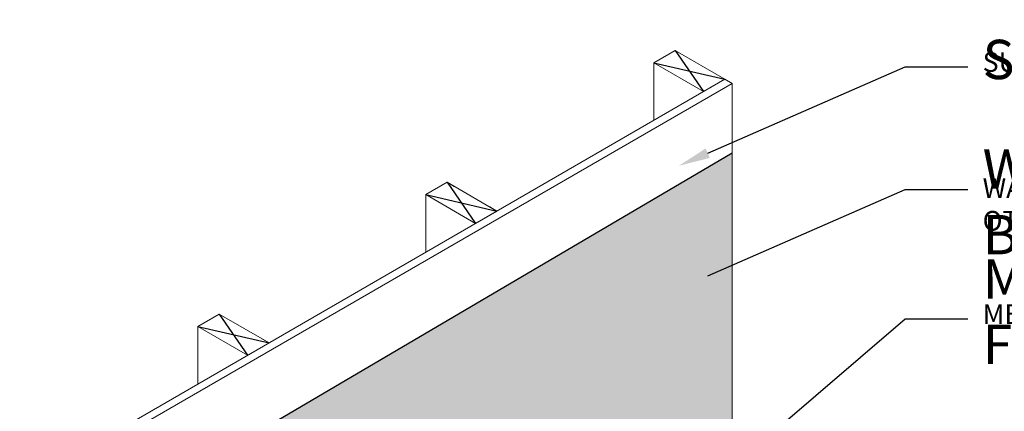
# Model space of a CAD drawing. Units: inches. Extents: x 121.2 to 176.3, y 56 to 114.9.
# Drawn here: x 127.9 to 159.2, y 102.4 to 114.9 of the extents above; entities that cross this region are included whole.
import ezdxf
from ezdxf import colors
from ezdxf.entities.mleader import LeaderData, LeaderLine
from ezdxf.math import Vec2, Vec3

# ---------------------------------------------------------------- set-up
doc = ezdxf.new("R2010")
doc.units = ezdxf.units.IN
doc.header["$MEASUREMENT"] = 0
for name, color, linetype, lineweight in [('A-Anno-Note', 7, 'Continuous', 25), ('A-Anno-Note @ 16', 7, 'Continuous', 25), ('A-Anno-Note @ 8', 7, 'Continuous', 25), ('A-Detl-L', 7, 'Continuous', 18)]:
    doc.layers.add(name, color=color, linetype=linetype, lineweight=lineweight)
doc.styles.add('ARIAL', font='verdana.ttf', dxfattribs={"height": 1.5})
doc.styles.add('Pw_Note', font='RomanS.shx', dxfattribs={"width": 0.75})

# ---------------------------------------------------------------- blocks, each defined once
blk = doc.blocks.new('*U4')
at = {"layer": 'A-Anno-Note @ 16', "insert": (158.547, 113.461), "char_height": 1.25, "width": 18.0309, "attachment_point": 4, "style": 'ARIAL'}
blk.add_mtext('SUBSTRATE', dxfattribs=at)
at = {"layer": 'A-Anno-Note @ 8', "insert": (158.547, 113.461), "char_height": 0.625, "width": 15.25, "attachment_point": 4, "style": 'ARIAL'}
blk.add_mtext('SUBSTRATE', dxfattribs=at)
blk = doc.blocks.new('*U5')
at = {"layer": 'A-Anno-Note @ 16', "insert": (158.547, 108.934), "char_height": 1.25, "width": 18.0309, "attachment_point": 4, "style": 'ARIAL'}
blk.add_mtext('WATER-RESISTIVE BARRIER (BY OTHERS)', dxfattribs=at)
at = {"layer": 'A-Anno-Note @ 8', "insert": (158.547, 108.934), "char_height": 0.625, "width": 15.25, "attachment_point": 4, "style": 'ARIAL'}
blk.add_mtext('WATER-RESISTIVE BARRIER (BY OTHERS)', dxfattribs=at)
blk = doc.blocks.new('*U6')
at = {"layer": 'A-Anno-Note @ 16', "insert": (158.547, 105.444), "char_height": 1.25, "width": 18.0309, "attachment_point": 4, "style": 'ARIAL'}
blk.add_mtext('MECHANICAL FASTENER', dxfattribs=at)
at = {"layer": 'A-Anno-Note @ 8', "insert": (158.547, 105.444), "char_height": 0.625, "width": 15.25, "attachment_point": 4, "style": 'ARIAL'}
blk.add_mtext('MECHANICAL FASTENER', dxfattribs=at)

msp = doc.modelspace()

# ---------------------------------------------------------------- hatches: boundary and pattern name
h = msp.add_hatch()
h.set_pattern_fill('ANSI36', color=252, scale=1.047225)
h.set_pattern_definition([(45, (59.69972, 22.10043), (0.06942186, 0.2545468), [0.32725777, -0.06545155, 0, -0.06545155])])
h.paths.add_polyline_path([(150.571, 101.619), (150.571, 110.659), (131.801, 99.625), (131.781, 99.608), (131.735, 99.563), (131.693, 99.517), (131.658, 99.467), (131.628, 99.414), (131.606, 99.357), (131.591, 99.296), (131.587, 99.263), (131.585, 99.229), (131.585, 99.194), (131.588, 99.159), (131.593, 99.125), (131.6, 99.09), (131.609, 99.057), (131.621, 99.024), (131.635, 98.993), (131.651, 98.964), (131.669, 98.937), (131.69, 98.912), (131.753, 98.86), (131.827, 98.826), (131.911, 98.807), (132.001, 98.803), (132.096, 98.813), (132.192, 98.837), (132.288, 98.873), (132.379, 98.92), (132.464, 98.979), (132.541, 99.047), (132.606, 99.124), (132.657, 99.209), (132.67, 99.238), (132.681, 99.267), (132.69, 99.296), (132.698, 99.326), (132.703, 99.355), (132.705, 99.365), (132.705, 99.465), (132.699, 99.488), (132.692, 99.511), (132.682, 99.531), (132.658, 99.562), (132.628, 99.585), (132.592, 99.602), (132.55, 99.613), (132.503, 99.617), (132.453, 99.616), (132.399, 99.608), (132.344, 99.595), (132.286, 99.577), (132.228, 99.554), (132.169, 99.527), (132.112, 99.494), (132.057, 99.459), (132.004, 99.42), (131.955, 99.379), (131.909, 99.336), (131.868, 99.293), (131.832, 99.25), (131.803, 99.208), (131.78, 99.169), (131.765, 99.132), (131.76, 99.099), (131.763, 99.071), (131.777, 99.048), (131.791, 99.038), (131.808, 99.029), (131.828, 99.023), (131.852, 99.019), (131.878, 99.017), (131.907, 99.018), (131.938, 99.02), (131.97, 99.024), (132.004, 99.031), (132.039, 99.039), (132.075, 99.049), (132.112, 99.06), (132.151, 99.075), (132.191, 99.092), (132.229, 99.11), (132.265, 99.129), (132.298, 99.148), (132.329, 99.168), (132.356, 99.187), (132.378, 99.207), (132.395, 99.225), (132.407, 99.242), (132.411, 99.258), (132.409, 99.271), (132.402, 99.28), (132.391, 99.287), (132.376, 99.294), (132.358, 99.3), (132.337, 99.304), (132.313, 99.308), (132.288, 99.311), (132.26, 99.314), (132.207, 99.317), (132.2, 99.318), (132.303, 99.311), (132.42, 99.286), (132.402, 99.227), (132.345, 99.178), (132.283, 99.138), (132.212, 99.101), (132.131, 99.067), (132.04, 99.037), (131.938, 99.018), (131.818, 99.016), (131.754, 99.067), (131.768, 99.149), (131.814, 99.229), (131.884, 99.313), (131.977, 99.4), (132.084, 99.479), (132.198, 99.543), (132.316, 99.589), (132.428, 99.615), (132.529, 99.618), (132.636, 99.591), (132.693, 99.516), (132.71, 99.441), (132.705, 99.34), (132.705, 87.895), (133.157, 88.16), (133.157, 91.074), (135.913, 92.665), (136.419, 92.373), (137.658, 93.088), (137.152, 93.38), (139.908, 94.971), (140.414, 94.679), (141.653, 95.395), (141.147, 95.687), (143.903, 97.278), (144.409, 96.986), (145.648, 97.701), (145.142, 97.993), (147.898, 99.584), (148.046, 99.499)])
h.paths.add_polyline_path([(133.157, 88.16), (132.705, 87.895), (132.705, 87.735, -0.65208), (131.592, 87.517), (131.592, 91.314), (130.557, 90.705), (130.533, 90.687), (130.472, 90.65), (130.413, 90.612), (130.356, 90.573), (130.302, 90.533), (130.251, 90.491), (130.205, 90.446), (130.163, 90.399), (130.128, 90.349), (130.098, 90.296), (130.076, 90.24), (130.061, 90.179), (130.057, 90.146), (130.055, 90.111), (130.055, 90.077), (130.058, 90.042), (130.063, 90.007), (130.07, 89.973), (130.079, 89.939), (130.091, 89.907), (130.105, 89.876), (130.121, 89.847), (130.139, 89.819), (130.16, 89.794), (130.223, 89.743), (130.297, 89.708), (130.381, 89.69), (130.471, 89.686), (130.566, 89.696), (130.662, 89.72), (130.758, 89.756), (130.849, 89.803), (130.934, 89.861), (131.011, 89.929), (131.076, 90.006), (131.127, 90.092), (131.14, 90.121), (131.151, 90.15), (131.16, 90.179), (131.168, 90.209), (131.173, 90.238), (131.175, 90.248), (131.174, 90.347), (131.169, 90.371), (131.162, 90.394), (131.152, 90.414), (131.128, 90.444), (131.098, 90.468), (131.061, 90.485), (131.02, 90.495), (130.973, 90.5), (130.923, 90.498), (130.869, 90.491), (130.813, 90.478), (130.756, 90.46), (130.698, 90.437), (130.639, 90.409), (130.582, 90.377), (130.527, 90.341), (130.474, 90.302), (130.425, 90.261), (130.379, 90.219), (130.337, 90.176), (130.302, 90.133), (130.272, 90.091), (130.25, 90.051), (130.235, 90.015), (130.23, 89.982), (130.233, 89.953), (130.247, 89.931), (130.261, 89.92), (130.278, 89.912), (130.298, 89.906), (130.322, 89.902), (130.348, 89.9), (130.377, 89.9), (130.408, 89.902), (130.44, 89.907), (130.474, 89.913), (130.509, 89.921), (130.545, 89.931), (130.582, 89.943), (130.621, 89.958), (130.661, 89.975), (130.699, 89.992), (130.735, 90.011), (130.768, 90.031), (130.799, 90.051), (130.826, 90.07), (130.848, 90.089), (130.865, 90.108), (130.877, 90.125), (130.881, 90.14), (130.879, 90.154), (130.872, 90.163), (130.861, 90.17), (130.846, 90.177), (130.828, 90.182), (130.807, 90.187), (130.783, 90.191), (130.757, 90.194), (130.73, 90.196), (130.677, 90.2), (130.669, 90.2), (130.773, 90.194), (130.89, 90.169), (130.872, 90.11), (130.815, 90.061), (130.753, 90.021), (130.682, 89.984), (130.601, 89.949), (130.51, 89.92), (130.408, 89.901), (130.288, 89.899), (130.224, 89.949), (130.238, 90.032), (130.284, 90.111), (130.354, 90.196), (130.447, 90.282), (130.554, 90.362), (130.668, 90.425), (130.786, 90.472), (130.898, 90.497), (130.999, 90.501), (131.105, 90.474), (131.163, 90.399), (131.18, 90.323), (131.175, 90.225), (131.193, 70.062), (133.731, 71.527), (133.157, 71.905)])

# ---------------------------------------------------------------- linework, layer by layer
for p, q in [((148.757, 113.909), (149.664, 112.6)), ((148.077, 113.516), (150.344, 112.992)), ((131.801, 99.625), (150.571, 110.659)), ((141.502, 109.72), (142.409, 108.411)), ((140.822, 109.327), (143.089, 108.804)), ((134.247, 105.531), (135.154, 104.222)), ((133.566, 105.138), (135.834, 104.615))]:
    msp.add_line(p, q)
at = {"layer": 'A-Detl-L'}
for p, q in [((148.077, 113.516), (148.077, 111.683)), ((150.344, 112.992), (127.898, 100.033)), ((128.125, 99.902), (150.571, 112.862)), ((150.571, 112.862), (150.344, 112.992)), ((150.571, 112.862), (150.571, 100.295)), ((140.822, 109.327), (140.822, 107.495)), ((133.566, 105.138), (133.566, 103.306))]:
    msp.add_line(p, q, dxfattribs=at)
for points in [[(148.984, 113.778), (148.757, 113.909), (148.077, 113.516), (149.664, 112.6), (150.344, 112.992), (150.118, 113.123)], [(150.344, 112.992), (148.757, 113.909), (148.077, 113.516), (149.664, 112.6), (150.344, 112.992), (150.118, 113.123)], [(141.729, 109.589), (141.502, 109.72), (140.822, 109.327), (142.409, 108.411), (143.089, 108.804), (142.862, 108.934)], [(143.089, 108.804), (141.502, 109.72), (140.822, 109.327), (142.409, 108.411), (143.089, 108.804), (142.862, 108.934)], [(135.834, 104.615), (134.247, 105.531), (133.566, 105.138), (135.154, 104.222), (135.834, 104.615), (135.607, 104.746)]]:
    msp.add_lwpolyline(points, dxfattribs=at)

# ---------------------------------------------------------------- block references
at = {"layer": 'A-Anno-Note'}
for name in ['*U4', '*U5', '*U6']:
    msp.add_blockref(name, (0, 0), dxfattribs=at)

# ---------------------------------------------------------------- leaders
at = {"layer": 'A-Anno-Note @ 8'}
ml = msp.add_multileader_mtext('Standard', dxfattribs=at)
ml.set_content('', color=256, style='Pw_Note')
ml.set_leader_properties()
ml.build(insert=Vec2(0, 0))
ml.multileader.update_dxf_attribs({"text_right_attachment_type": 3, "dogleg_length": 0.125, "arrow_head_size": 1, "scale": 8})
ctx = ml.context
ctx.base_point, ctx.scale, ctx.char_height, ctx.arrow_head_size, ctx.landing_gap_size, ctx.plane_origin = Vec3(158.079, 113.387), 8, 3, 1, 0.75, Vec3(140.297, 111.309)
ctx.right_attachment, ctx.text_align_type = 3, 1
notes = []
notes.append((ctx, [(0, (1, 1, 0), (156.079, 113.387), (1, 0), 2, [(0, [(148.88, 110.244)], 0, [])])]))
ctx.mtext.insert, ctx.mtext.alignment, ctx.mtext.flow_direction = Vec3(158.829, 114.887), 2, 5
ml = msp.add_multileader_mtext('Standard', dxfattribs=at)
ml.set_content('', color=256, style='Pw_Note')
ml.set_leader_properties()
ml.build(insert=Vec2(0, 0))
ml.multileader.update_dxf_attribs({"text_right_attachment_type": 3, "dogleg_length": 0.125, "arrow_head_size": 1, "scale": 8})
ctx = ml.context
ctx.base_point, ctx.scale, ctx.char_height, ctx.arrow_head_size, ctx.landing_gap_size, ctx.plane_origin = Vec3(158.079, 109.489), 8, 3, 1, 0.75, Vec3(140.297, 107.41)
ctx.right_attachment, ctx.text_align_type = 3, 1
notes.append((ctx, [(0, (1, 1, 0), (156.079, 109.489), (1, 0), 2, [(0, [(148.88, 106.346)], 0, [])])]))
ctx.mtext.insert, ctx.mtext.alignment, ctx.mtext.flow_direction = Vec3(158.829, 110.989), 2, 5
ml = msp.add_multileader_mtext('Standard', dxfattribs=at)
ml.set_content('', color=256, style='Pw_Note')
ml.set_leader_properties()
ml.build(insert=Vec2(0, 0))
ml.multileader.update_dxf_attribs({"text_right_attachment_type": 3, "dogleg_length": 0.125, "arrow_head_size": 1, "scale": 8})
ctx = ml.context
ctx.base_point, ctx.scale, ctx.char_height, ctx.arrow_head_size, ctx.landing_gap_size, ctx.plane_origin = Vec3(158.079, 105.376), 8, 3, 1, 0.75, Vec3(140.297, 103.297)
ctx.right_attachment, ctx.text_align_type = 3, 1
notes.append((ctx, [(0, (1, 1, 0), (156.079, 105.376), (1, 0), 2, [(0, [(136.867, 88.914)], 0, [])])]))
ctx.mtext.insert, ctx.mtext.alignment, ctx.mtext.flow_direction = Vec3(158.829, 106.876), 2, 5
for ctx, leaders in notes:
    for number, flags, end, landing, length, lines in leaders:
        leader = LeaderData()
        leader.index, (leader.has_last_leader_line, leader.has_dogleg_vector, leader.attachment_direction) = number, flags
        leader.last_leader_point, leader.dogleg_vector, leader.dogleg_length = Vec3(end), Vec3(landing), length
        for number, points, colour, breaks in lines:
            line = LeaderLine()
            line.index, line.vertices, line.color, line.breaks = number, Vec3.list(points), colors.encode_raw_color(colour), breaks
            leader.lines.append(line)
        ctx.leaders.append(leader)

doc.saveas('drawing.dxf')
